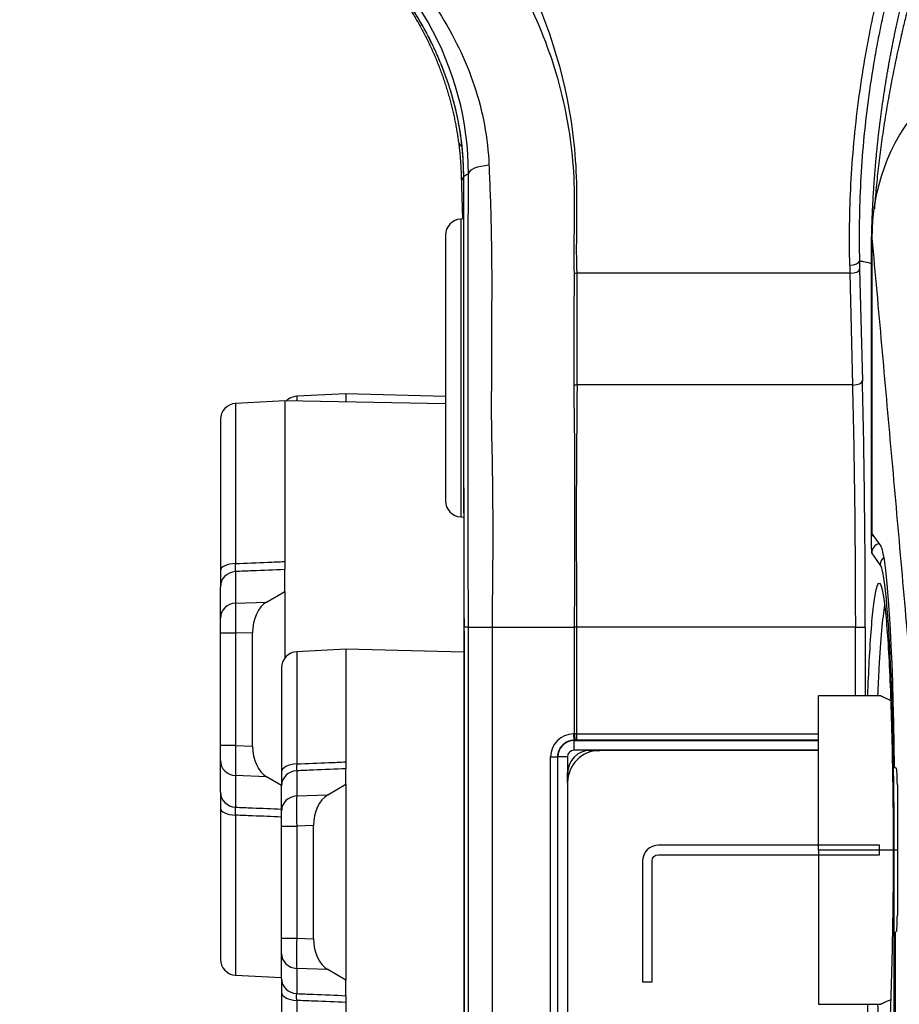
# Model space of a CAD drawing. Units: millimetres. Extents: x 0 to 298, y 0 to 210.
# Drawn here: x 18 to 25, y 88 to 95 of the extents above; entities that cross this region are included whole.
import ezdxf

# ---------------------------------------------------------------- set-up
doc = ezdxf.new("R2010")
doc.units = ezdxf.units.MM
doc.layers.get('0').update_dxf_attribs({"linetype": 'CONTINUOUS'})
doc.layers.get('Defpoints').update_dxf_attribs({"linetype": 'CONTINUOUS'})
doc.layers.add('1', color=7, linetype='CONTINUOUS')
doc.layers.add('2', color=7, linetype='CONTINUOUS')
doc.styles.add('IDEAS_KANJI', font='simplex.shx', dxfattribs={"bigfont": 'bigfont'})
doc.dimstyles.get("Standard").update_dxf_attribs({"dimtxt": 0.18, "dimasz": 0.18, "dimexe": 0.18, "dimexo": 0.0625, "dimgap": 0.09, "dimtad": 0, "dimdec": 0, "dimzin": 0, "dimdsep": 46, "dimtxsty": 'STANDARD', "dimcen": 0.09, "dimadec": 0, "dimazin": 0, "dimtfac": 1, "dimtdec": 0, "dimtofl": 0, "dimtmove": 0, "dimatfit": 3, "dimfxl": 1, "dimtolj": 1, "dimtzin": 0, "dimarcsym": 0})

# ---------------------------------------------------------------- blocks, each defined once
blk = doc.blocks.new('_OPEN')
at = {"color": 0, "linetype": 'ByBlock'}
for p, q in [((-1, 0.166667), (0, 0)), ((-1, -0.166667), (0, 0)), ((0, 0), (-1, 0))]:
    blk.add_line(p, q, dxfattribs=at)
blk = doc.blocks.new('*D45')
at = {"layer": '1', "color": 1, "linetype": 'Continuous', "lineweight": -2}
blk.add_line((6.4049, 121.4512), (4.652, 122.2686), dxfattribs=at)
blk.add_arc((25.0298, 112.7663), 22.1344, 156.81205, 243.18795, dxfattribs=at)
at = {"layer": 'Defpoints', "color": 0, "linetype": 'Continuous'}
for p in [(6.5635, 121.3773), (25.0906, 112.8966), (25.0254, 112.7683), (2.9796, 110.8371), (15.4152, 92.1478)]:
    blk.add_point(p, dxfattribs=at)
at = {"layer": '1', "color": 1, "linetype": 'Continuous', "lineweight": -2, "xscale": 0.7, "yscale": 0.7, "zscale": 0.7}
for p, rotation in [((4.9692, 122.1207), 65.90602107159424), ((15.6754, 92.7056), 334.0939750064241)]:
    blk.add_blockref('_OPEN', p, dxfattribs=dict(at, rotation=rotation))
at = {"layer": '1', "color": 1, "linetype": 'Continuous', "insert": (5.2169, 105.555), "char_height": 1.05, "attachment_point": 5, "rotation": 290, "style": 'IDEAS_KANJI'}
blk.add_mtext('\\A1;90°', dxfattribs=at)

msp = doc.modelspace()

# ---------------------------------------------------------------- linework, layer by layer
at = {"layer": '1', "color": 80, "linetype": 'Continuous'}
for p, q in [((21.927, 94.1707), (21.9376, 93.8253)), ((21.9446, 93.8257), (21.9233, 93.8246)), ((21.8048, 93.6998), (21.8048, 92.6663)), ((25.1231, 91.374), (25.1231, 93.6777)), ((25.1166, 91.3557), (25.1166, 93.4791)), ((21.8048, 92.6663), (21.8048, 91.6328)), ((21.0298, 92.4663), (20.6483, 92.4463)), ((21.0298, 92.4663), (21.0298, 92.4017)), ((21.8048, 92.446), (21.0298, 92.4663)), ((20.5548, 92.41), (20.1733, 92.39)), ((20.5548, 92.41), (20.5548, 91.1606)), ((21.8048, 92.3882), (20.5548, 92.41)), ((20.0548, 92.2652), (20.0548, 91.09)), ((21.9233, 91.5079), (21.9465, 91.5067)), ((25.1231, 91.374), (25.1897, 91.2793)), ((20.5548, 90.9277), (20.5548, 91.0986)), ((20.0548, 90.7197), (20.0548, 90.9652)), ((20.4145, 90.8459), (20.5548, 90.9277)), ((20.5548, 90.9277), (20.5548, 90.4089)), ((20.0548, 90.6024), (20.0548, 90.7197)), ((21.9492, 90.6501), (21.9489, 90.65)), ((21.9489, 90.6221), (21.9489, 75.4871)), ((21.9829, 90.6501), (21.9492, 90.6501)), ((20.0548, 89.7301), (20.0548, 90.6024)), ((20.3051, 89.7252), (20.3051, 90.6073)), ((21.0298, 90.4788), (20.6483, 90.4588)), ((21.0298, 90.4788), (21.0298, 89.602)), ((21.9489, 90.4547), (21.0298, 90.4788)), ((20.5298, 90.3339), (20.5298, 89.522)), ((24.7048, 88.9163), (24.7048, 90.1163)), ((25.1898, 90.1163), (24.7048, 90.1163)), ((20.0548, 89.6128), (20.0548, 89.7301)), ((24.6798, 89.6913), (23.0048, 89.6913)), ((20.0548, 89.3673), (20.0548, 89.6128)), ((21.0298, 89.4277), (21.0298, 89.5491)), ((25.3122, 89.5475), (25.2975, 89.5621)), ((20.5298, 89.4194), (20.4145, 89.4866)), ((20.5298, 89.2197), (20.5298, 89.4155)), ((20.8895, 89.3459), (21.0298, 89.4277)), ((21.0298, 89.4277), (21.0298, 87.9048)), ((22.7548, 89.4413), (22.7548, 75.7663)), ((25.3184, 89.4226), (25.3184, 88.4099)), ((20.0548, 89.2425), (20.0548, 88.0673)), ((20.5298, 89.1024), (20.5298, 89.2197)), ((20.5298, 88.2301), (20.5298, 89.1024)), ((20.7801, 88.2252), (20.7801, 89.1073)), ((24.7048, 88.9163), (24.7048, 87.7163)), ((25.3013, 88.2742), (25.3122, 88.285)), ((25.3013, 88.2742), (25.3013, 84.8083)), ((20.5298, 88.1128), (20.5298, 88.2301)), ((20.5298, 87.917), (20.5298, 88.1128)), ((20.1733, 87.9425), (20.5298, 87.9238)), ((21.0298, 87.9048), (20.8895, 87.9866)), ((21.0298, 87.7834), (21.0298, 87.9048)), ((20.5298, 87.8105), (20.5298, 86.9986)), ((21.0298, 87.7305), (21.0298, 86.8538)), ((24.7048, 87.7163), (25.1898, 87.7163))]:
    msp.add_line(p, q, dxfattribs=at)
at = {"layer": '1', "color": 51, "linetype": 'Continuous'}
for p, q in [((21.9233, 93.8246), (21.9233, 91.5079)), ((24.9504, 93.4032), (22.8253, 93.4032)), ((24.9719, 92.5342), (24.9504, 93.4032)), ((25.0253, 93.4351), (25.0468, 92.5661)), ((24.9719, 92.5342), (22.8276, 92.5342)), ((20.1733, 92.39), (20.1733, 91.1449)), ((20.6483, 92.4463), (20.6483, 92.4084)), ((25.1857, 91.1351), (25.1203, 91.2281)), ((20.1733, 91.0825), (20.1733, 90.837)), ((20.1733, 90.837), (20.4145, 90.8459)), ((21.9492, 90.6473), (21.9489, 90.6472)), ((21.9489, 90.6221), (21.9492, 90.6221)), ((21.9492, 90.6221), (21.9492, 75.4894)), ((21.9829, 90.6501), (22.1675, 90.6501)), ((21.9829, 74.7306), (21.9829, 90.6501)), ((22.1675, 90.6501), (22.1675, 74.7306)), ((22.1675, 90.6501), (22.8091, 90.6501)), ((22.8242, 90.6501), (22.8091, 90.6501)), ((22.8091, 89.8202), (22.8091, 90.6501)), ((24.9943, 90.6501), (22.8242, 90.6501)), ((22.8242, 90.6501), (22.8242, 89.8203)), ((24.9943, 90.6501), (25.0692, 90.6501)), ((24.9943, 90.1162), (24.9943, 90.6501)), ((25.0692, 90.6501), (25.0692, 90.1162)), ((20.1733, 90.6024), (20.0548, 90.6024)), ((20.3051, 90.6073), (20.1733, 90.6024)), ((20.1733, 90.6024), (20.1733, 89.7301)), ((20.6483, 90.4588), (20.6483, 89.586)), ((22.801, 89.8202), (22.8091, 89.8202)), ((22.8242, 89.8203), (22.8242, 89.7703)), ((22.8242, 89.8203), (24.7048, 89.8203)), ((20.1733, 89.7301), (20.0548, 89.7301)), ((20.1733, 89.7301), (20.3051, 89.7252)), ((22.8048, 89.7703), (22.8048, 89.7674)), ((22.8129, 89.7703), (22.8048, 89.7703)), ((22.8048, 89.6925), (22.8048, 89.7674)), ((22.8048, 89.7674), (24.7048, 89.7674)), ((24.7048, 89.7703), (22.8242, 89.7703)), ((22.6228, 89.6413), (22.6765, 89.6413)), ((22.6228, 75.6413), (22.6228, 89.6413)), ((22.6787, 89.6413), (22.6765, 89.6413)), ((22.6765, 89.6413), (22.6765, 75.6413)), ((22.7536, 89.6413), (22.6787, 89.6413)), ((22.6787, 75.6413), (22.6787, 89.6413)), ((22.7536, 89.6413), (22.7536, 75.6413)), ((24.7048, 89.6925), (22.8048, 89.6925)), ((22.9298, 89.6797), (22.9298, 89.6913)), ((22.9298, 89.6913), (23.0048, 89.6913)), ((20.1733, 89.4955), (20.1733, 89.25)), ((20.4145, 89.4866), (20.1733, 89.4955)), ((20.6483, 89.5328), (20.6483, 89.337)), ((22.7548, 89.5163), (22.7663, 89.5163)), ((22.7548, 89.4411), (22.7548, 89.5163)), ((20.6483, 89.337), (20.8895, 89.3459)), ((20.1733, 89.1876), (20.1733, 87.9425)), ((20.5298, 89.1024), (20.6483, 89.1024)), ((20.7801, 89.1073), (20.6483, 89.1024)), ((20.6483, 89.1024), (20.6483, 88.2301)), ((25.2858, 88.9163), (24.7048, 88.9163)), ((25.3184, 88.9163), (25.2937, 88.9163)), ((25.2937, 79.4163), (25.2937, 88.9163)), ((20.5298, 88.2301), (20.6483, 88.2301)), ((20.6483, 88.2301), (20.7801, 88.2252)), ((20.6483, 87.9955), (20.6483, 87.7997)), ((20.8895, 87.9866), (20.6483, 87.9955)), ((20.6483, 87.7465), (20.6483, 86.8738))]:
    msp.add_line(p, q, dxfattribs=at)
at = {"layer": '1', "color": 80, "linetype": 'Continuous'}
for centre, radius, start, end in [((21.9298, 93.6998), 0.125, 93, 180), ((20.1798, 92.2652), 0.125, 93, 180), ((20.6548, 92.3214), 0.125, 93, 135.01144), ((21.9298, 91.6328), 0.125, 180, 267), ((20.6548, 90.3339), 0.125, 93, 180), ((23.0048, 89.4413), 0.25, 90, 180), ((24.6798, 89.4413), 0.25, 84.25971, 90), ((20.1798, 88.0673), 0.125, 180, 267)]:
    msp.add_arc(centre, radius, start, end, dxfattribs=at)
at = {"layer": '1', "color": 51, "linetype": 'Continuous'}
for centre, radius in [((22.8048, 89.6413), 0.1261), ((22.8048, 89.6413), 0.0512), ((22.9298, 89.5163), 0.175)]:
    msp.add_arc(centre, radius, 90, 180, dxfattribs=at)
for centre, major_axis, ratio, start_param, end_param in [((22.152, 94.4706), (0.2476, 0.0345), 0.503402, 3.141463, 3.540466), ((22.1832, 94.1725), (-0.2, 0.0007), 0.361074, 4.914908, 6.22961), ((22.1768, 94.1784), (0.2499, 0.0077), 0.506841, 3.141694, 3.496616), ((22.1943, 94.1474), (-0.25, -0.0002), 0.425797, 6.227967, 6.283188), ((24.9489, 93.4985), (0.075, 0.0018), 0.415442, 4.702443, 6.225617), ((25.2431, 96.063), (-0.0001, 6.2481), 0.05177, 1.999231, 2.01054), ((25.318, 96.0631), (-0.0001, 6.1731), 0.052399, 1.999231, 2.010539), ((22.8253, 93.318), (0.1999, 0.007), 0.425582, 1.555851, 1.647138), ((24.9504, 93.4351), (0.075, 0.0018), 0.425691, 4.701891, 6.225315), ((22.8276, 92.449), (0.1999, 0.0055), 0.425665, 1.559059, 1.664716), ((24.9719, 92.5661), (0.075, 0.0018), 0.425691, 4.701891, 6.225315), ((24.7585, 90.6501), (0, 4.425), 0.053296, 4.712389, 5.152232), ((24.8334, 90.6501), (0, 4.5), 0.052408, 4.712389, 5.152232), ((22.1959, 92.1656), (-0.25, -0.0002), 0.425797, 6.227967, 6.283771), ((25.1956, 91.2275), (-0.0867, 0.1232), 0.995877, 6.115775, 6.222299), ((25.1956, 91.2275), (-0.0437, 0.0621), 0.987749, 5.943442, 7.239007), ((25.2606, 91.1351), (0.0613, 0.0432), 0.995877, 1.623074, 2.526618), ((20.1798, 91.09), (-0.125, 0), 0.440091, 4.764749, 6.283185), ((20.1798, 90.9652), (-0.125, 0), 0.939693, 4.764749, 6.283185), ((25.1771, 88.9163), (0, 2.225), 0.052408, 4.712389, 6.20882), ((20.1798, 90.7197), (0.125, 0), 0.939693, 1.623156, 3.141593), ((20.1798, 90.6022), (-0.0046, 0.25), 0.026142, 0.349545, 1.569357), ((21.7707, 90.6223), (0, 3.5971), 0.049614, 4.712334, 4.719325), ((22.8017, 89.6413), (-0.1789, 0), 0.999992, 4.716359, 6.283185), ((22.8048, 89.8202), (-0.0002, 0.05), 0.075541, 1.570496, 3.089083), ((22.8242, 89.8124), (0.2, 0), 0.039306, 1.570796, 1.646409), ((22.8129, 89.8202), (-0.0002, 0.05), 0.075541, 1.570496, 3.089083), ((20.1798, 89.7303), (0.0046, 0.25), 0.026142, 1.572236, 2.792047), ((22.8242, 89.7625), (-0.15, 0), 0.052408, 4.712389, 4.788002), ((20.1798, 89.6128), (0.125, 0), 0.939693, 3.141593, 4.660029), ((20.6548, 89.522), (0.125, 0), 0.513114, 1.623156, 3.141593), ((20.6548, 89.4155), (-0.125, 0), 0.939693, 4.764749, 6.283185), ((20.1798, 89.3673), (-0.125, 0), 0.939693, 0, 1.518436), ((20.6548, 89.2197), (-0.125, 0), 0.939693, 4.764749, 6.283185), ((20.6548, 89.1022), (-0.0046, 0.25), 0.026142, 0.349545, 1.569357), ((20.1798, 89.2425), (-0.125, 0), 0.440091, 0, 1.518436), ((20.6548, 88.2303), (0.0046, 0.25), 0.026142, 1.572236, 2.792047), ((20.6548, 88.1128), (0.125, 0), 0.939693, 3.141593, 4.660029), ((20.6548, 87.917), (0.125, 0), 0.939693, 3.141593, 4.660029), ((20.6548, 87.8105), (0.125, 0), 0.513114, 3.141593, 4.660029)]:
    msp.add_ellipse(centre, major_axis=major_axis, ratio=ratio, start_param=start_param, end_param=end_param, dxfattribs=at)
at = {"layer": '1', "color": 80, "linetype": 'Continuous'}
for centre, major_axis, ratio, start_param, end_param in [((25.1808, 88.9857), (0, 2.3), 0.052408, 4.965728, 6.20882), ((20.4718, 90.6129), (0.0067, 0.2502), 0.665612, 0.391441, 1.611253), ((20.4718, 89.7196), (-0.0067, 0.2502), 0.665612, 1.53034, 2.750152), ((25.3118, 89.4226), (0, 0.125), 0.052408, 4.712389, 6.230825), ((20.9468, 89.1129), (0.0067, 0.2502), 0.665612, 0.391441, 1.611253), ((25.3118, 88.4099), (0, 0.125), 0.052408, 3.193953, 4.712389), ((20.9468, 88.2196), (-0.0067, 0.2502), 0.665612, 1.53034, 2.750152)]:
    msp.add_ellipse(centre, major_axis=major_axis, ratio=ratio, start_param=start_param, end_param=end_param, dxfattribs=at)
at = {"layer": '1', "color": 51, "linetype": 'Continuous'}
for points, degree, knots in [([(20.807, 96.353), (21.1994, 96.1295), (21.5237, 95.8037), (21.8685, 95.2541), (21.9622, 95.0626), (22.0953, 94.6638), (22.1347, 94.4538), (22.1432, 94.2433)], 3, [0, 0, 0, 0, 0.5, 0.5, 0.75, 0.75, 1, 1, 1, 1]), ([(20.723, 96.2386), (20.7375, 96.2302), (20.752, 96.2217), (20.7806, 96.2044), (20.7949, 96.1956), (20.8372, 96.1688), (20.8649, 96.1505), (20.9469, 96.0938), (20.9997, 96.0538), (21.1019, 95.9699), (21.1512, 95.9259), (21.2225, 95.8568), (21.2459, 95.8333), (21.2802, 95.7972), (21.2915, 95.7851), (21.314, 95.7605), (21.3251, 95.7481), (21.38, 95.6855), (21.4215, 95.634), (21.4999, 95.5284), (21.5368, 95.4743), (21.5801, 95.4051), (21.5887, 95.3912), (21.6054, 95.3632), (21.6137, 95.3491), (21.6379, 95.3066), (21.669, 95.2497), (21.6975, 95.192), (21.7249, 95.1339), (21.738, 95.1047), (21.7504, 95.0754)], 3, [0, 0, 0, 0, 0.03125, 0.03125, 0.0625, 0.0625, 0.125, 0.125, 0.25, 0.25, 0.375, 0.375, 0.4375, 0.4375, 0.46875, 0.46875, 0.5, 0.5, 0.625, 0.625, 0.75, 0.75, 0.78125, 0.78125, 0.8125, 0.8125, 0.875, 0.9375, 0.9375, 1, 1, 1, 1]), ([(21.9835, 94.177), (21.9843, 94.584), (21.8776, 94.9905), (21.4609, 95.7234), (21.1481, 96.0463), (20.7663, 96.2652)], 3, [0, 0, 0, 0, 0.5, 0.5, 1, 1, 1, 1]), ([(25.1166, 93.4791), (25.1166, 93.4872), (25.1166, 93.5033), (25.1166, 93.5275), (25.1168, 93.5516), (25.117, 93.5756), (25.1172, 93.5995), (25.1175, 93.6233), (25.1179, 93.6471), (25.1184, 93.6708), (25.1189, 93.6944), (25.1195, 93.7179), (25.1201, 93.7414), (25.1208, 93.7648), (25.1216, 93.7881), (25.1224, 93.8113), (25.1233, 93.8345), (25.1242, 93.8576), (25.1252, 93.8806), (25.1262, 93.9035), (25.1273, 93.9263), (25.1285, 93.9491), (25.1297, 93.9718), (25.131, 93.9944), (25.1323, 94.0169), (25.1337, 94.0394), (25.1351, 94.0618), (25.1366, 94.0841), (25.1381, 94.1063), (25.1397, 94.1284), (25.1414, 94.1505), (25.1431, 94.1725), (25.1448, 94.1944), (25.1466, 94.2162), (25.1484, 94.2379), (25.1503, 94.2596), (25.1522, 94.2812), (25.1542, 94.3027), (25.1562, 94.3241), (25.1583, 94.3455), (25.1604, 94.3667), (25.1626, 94.3879), (25.1648, 94.409), (25.167, 94.4301), (25.1693, 94.451), (25.1716, 94.4719), (25.174, 94.4927), (25.1764, 94.5134), (25.1789, 94.534), (25.1814, 94.5546), (25.1839, 94.575), (25.1865, 94.5954), (25.1891, 94.6157), (25.1917, 94.636), (25.1944, 94.6561), (25.1971, 94.6762), (25.1999, 94.6962), (25.2027, 94.7161), (25.2055, 94.7359), (25.2084, 94.7557), (25.2113, 94.7753), (25.2142, 94.7949), (25.2172, 94.8144), (25.2202, 94.8338), (25.2232, 94.8532), (25.2262, 94.8724), (25.2293, 94.8916), (25.2325, 94.9107), (25.2356, 94.9297), (25.2388, 94.9487), (25.242, 94.9675), (25.2452, 94.9863), (25.2485, 95.005), (25.2518, 95.0236), (25.2551, 95.0421), (25.2585, 95.0606), (25.2619, 95.079), (25.2653, 95.0973), (25.2687, 95.1155), (25.2721, 95.1336), (25.2756, 95.1517), (25.2791, 95.1696), (25.2826, 95.1875), (25.2862, 95.2053), (25.2897, 95.223), (25.2933, 95.2407), (25.299, 95.2681), (25.3067, 95.3052), (25.3168, 95.3519), (25.3271, 95.3984), (25.3376, 95.4447), (25.3483, 95.4908), (25.3592, 95.5367), (25.3704, 95.5824), (25.3817, 95.6279), (25.3933, 95.6731), (25.405, 95.7182), (25.417, 95.763), (25.4292, 95.8076), (25.4415, 95.852), (25.4541, 95.8962), (25.4668, 95.9402), (25.4797, 95.9839), (25.4929, 96.0275), (25.5062, 96.0708), (25.5185, 96.1104), (25.5265, 96.1356), (25.53, 96.1465)], 3, [0, 0, 0, 0, 0.008938, 0.017849, 0.026732, 0.035588, 0.044416, 0.053216, 0.061988, 0.070733, 0.07945, 0.08814, 0.096802, 0.105436, 0.114042, 0.122621, 0.131173, 0.139696, 0.148192, 0.15666, 0.165101, 0.173514, 0.181899, 0.190257, 0.198587, 0.20689, 0.215164, 0.223411, 0.231631, 0.239823, 0.247987, 0.256123, 0.264232, 0.272313, 0.280367, 0.288393, 0.296391, 0.304362, 0.312304, 0.32022, 0.328107, 0.335967, 0.3438, 0.351604, 0.359382, 0.367131, 0.374853, 0.382547, 0.390213, 0.397852, 0.405463, 0.413047, 0.420603, 0.428131, 0.435632, 0.443105, 0.45055, 0.457968, 0.465358, 0.47272, 0.480055, 0.487362, 0.494642, 0.501894, 0.509118, 0.516314, 0.523483, 0.530625, 0.537738, 0.544824, 0.551883, 0.558913, 0.565917, 0.572892, 0.57984, 0.58676, 0.593653, 0.600518, 0.607355, 0.614165, 0.620947, 0.627701, 0.634428, 0.641127, 0.647799, 0.654443, 0.661059, 0.678751, 0.696386, 0.713963, 0.731483, 0.748946, 0.766352, 0.7837, 0.800991, 0.818225, 0.835402, 0.852521, 0.869584, 0.886589, 0.903536, 0.920427, 0.937261, 0.954037, 0.970756, 0.987418, 1, 1, 1, 1]), ([(22.2222, 96.0644), (22.4853, 95.6629), (22.6595, 95.2155), (22.7965, 94.5277), (22.8203, 94.296), (22.828, 93.8427), (22.8174, 93.62), (22.8253, 93.4032)], 3, [0, 0, 0, 0, 0.5, 0.5, 0.75, 0.75, 1, 1, 1, 1]), ([(24.9489, 93.4673), (24.9465, 93.5709), (24.9454, 93.7795), (24.9558, 94.0967), (24.9787, 94.4179), (25.0147, 94.7431), (25.0478, 94.9625), (25.0762, 95.128), (25.0862, 95.1833), (25.1076, 95.2943), (25.1188, 95.3497), (25.1542, 95.5157), (25.206, 95.7362), (25.2669, 95.9553), (25.2996, 96.0644)], 3, [0, 0, 0, 0, 0.125, 0.25, 0.375, 0.5, 0.625, 0.625, 0.6875, 0.6875, 0.75, 0.75, 0.875, 1, 1, 1, 1]), ([(25.597, 96.1302), (25.4504, 95.693), (25.3474, 95.2478), (25.192, 94.5767), (25.1395, 93.9051)], 2, [0, 0, 0, 0.405297, 0.405297, 1, 1, 1]), ([(22.8071, 93.4023), (22.801, 93.6175), (22.8129, 93.8385), (22.8025, 94.2878), (22.7747, 94.5173), (22.6198, 95.1947), (22.423, 95.6287), (22.1526, 96.0203)], 3, [0, 0, 0, 0, 0.25, 0.25, 0.5, 0.5, 1, 1, 1, 1]), ([(25.3713, 96.0427), (25.3388, 95.9357), (25.2785, 95.7211), (25.2271, 95.505), (25.192, 95.3424), (25.1809, 95.2881), (25.1597, 95.1794), (25.1497, 95.1251), (25.1216, 94.963), (25.0888, 94.748), (25.0532, 94.4294), (25.0305, 94.1148), (25.0203, 93.8042), (25.0214, 93.5999), (25.0238, 93.4985)], 3, [0, 0, 0, 0, 0.125, 0.25, 0.25, 0.3125, 0.3125, 0.375, 0.375, 0.5, 0.625, 0.75, 0.875, 1, 1, 1, 1]), ([(21.7504, 95.0754), (21.7584, 95.0569), (21.7662, 95.0384), (21.7813, 95.0011), (21.7886, 94.9823), (21.8097, 94.926), (21.8228, 94.8883), (21.8589, 94.7748), (21.8789, 94.6985), (21.9112, 94.5447), (21.9235, 94.4673), (21.9401, 94.3111), (21.9444, 94.2324), (21.9447, 94.1531)], 3, [0, 0, 0, 0, 0.0625, 0.0625, 0.125, 0.125, 0.25, 0.25, 0.5, 0.5, 0.75, 0.75, 1, 1, 1, 1]), ([(22.1432, 94.2433), (22.144, 94.2249), (22.1447, 94.2064), (22.1462, 94.1695), (22.1469, 94.1511), (22.149, 94.096), (22.1505, 94.0593), (22.1546, 93.9494), (22.1569, 93.8762), (22.1595, 93.7666), (22.1603, 93.7301), (22.1617, 93.6572), (22.1623, 93.6207), (22.1637, 93.5115), (22.1643, 93.4389), (22.1646, 93.33), (22.1646, 93.2938), (22.1643, 93.2214), (22.1642, 93.1852), (22.1637, 93.0767), (22.1635, 93.0044), (22.1627, 92.7875), (22.1622, 92.6428), (22.1615, 92.462), (22.1614, 92.4259), (22.1612, 92.3716), (22.1612, 92.3535), (22.1613, 92.3173), (22.1613, 92.2992), (22.1615, 92.263), (22.1617, 92.2449), (22.162, 92.2086), (22.1622, 92.1905), (22.1628, 92.1542), (22.1632, 92.136), (22.1641, 92.0996), (22.1646, 92.0813), (22.1667, 91.9895), (22.1681, 91.915), (22.1703, 91.764), (22.1711, 91.6876), (22.1723, 91.5325), (22.1726, 91.454), (22.1726, 91.3545), (22.1726, 91.3345), (22.1725, 91.2945), (22.1724, 91.2744), (22.1722, 91.2142), (22.172, 91.1741), (22.1715, 91.0937), (22.1711, 91.0534), (22.1705, 90.993), (22.1703, 90.9729), (22.1698, 90.9325), (22.1695, 90.9124), (22.1689, 90.872), (22.1687, 90.8519), (22.1682, 90.8115), (22.1677, 90.751), (22.1675, 90.6904), (22.1675, 90.6501)], 3, [0, 0, 0, 0, 0.015625, 0.015625, 0.03125, 0.03125, 0.0625, 0.0625, 0.125, 0.125, 0.15625, 0.15625, 0.1875, 0.1875, 0.25, 0.25, 0.28125, 0.28125, 0.3125, 0.3125, 0.375, 0.375, 0.5, 0.5, 0.53125, 0.53125, 0.546875, 0.546875, 0.5625, 0.5625, 0.578125, 0.578125, 0.59375, 0.59375, 0.609375, 0.609375, 0.625, 0.625, 0.6875, 0.6875, 0.75, 0.75, 0.8125, 0.8125, 0.828125, 0.828125, 0.84375, 0.84375, 0.875, 0.875, 0.90625, 0.90625, 0.921875, 0.921875, 0.9375, 0.9375, 0.953125, 0.953125, 0.96875, 1, 1, 1, 1]), ([(21.9835, 94.177), (21.9817, 94.1759), (21.9799, 94.1747), (21.9669, 94.1668), (21.9558, 94.1599), (21.9447, 94.1531)], 3, [0, 0, 0, 0, 0.140643, 0.140643, 1, 1, 1, 1]), ([(21.9447, 94.1531), (21.945, 93.8228), (21.9452, 93.4925), (21.9456, 92.997), (21.9458, 92.7493), (21.946, 92.5016), (21.9461, 92.3984), (21.9461, 92.3777), (21.9462, 92.3364), (21.9462, 92.2745), (21.9462, 92.2126), (21.9463, 92.1713)], 3, [0, 0, 0, 0, 0.5, 0.5, 0.75, 0.875, 0.875, 0.90625, 0.90625, 0.9375, 1, 1, 1, 1]), ([(21.9829, 90.6501), (21.9829, 90.6897), (21.9828, 90.7492), (21.9828, 90.8086), (21.9828, 90.8482), (21.9828, 90.8681), (21.9828, 90.9077), (21.9828, 90.9275), (21.9827, 90.9671), (21.9827, 90.9869), (21.9827, 91.0462), (21.9827, 91.0857), (21.9826, 91.1647), (21.9826, 91.2041), (21.9826, 91.2632), (21.9825, 91.2829), (21.9825, 91.3222), (21.9825, 91.3418), (21.9825, 91.4393), (21.9824, 91.5162), (21.9824, 91.668), (21.9824, 91.7429), (21.9823, 91.8537), (21.9823, 91.8903), (21.9823, 91.9631), (21.9823, 91.9993), (21.9823, 92.0531), (21.9823, 92.071), (21.9823, 92.1067), (21.9823, 92.1245), (21.9823, 92.1779), (21.9823, 92.2135), (21.9823, 92.2846), (21.9823, 92.3201), (21.9823, 92.3911), (21.9823, 92.4265), (21.9823, 92.604), (21.9822, 92.746), (21.9822, 92.9234), (21.9822, 92.9589), (21.9822, 93.0299), (21.9822, 93.0654), (21.9822, 93.1364), (21.9822, 93.1719), (21.9822, 93.243), (21.9822, 93.2786), (21.9822, 93.3855), (21.9823, 93.4569), (21.9824, 93.6), (21.9825, 93.6717), (21.9827, 93.8154), (21.9828, 93.8874), (21.983, 93.9957), (21.9831, 94.0318), (21.9833, 94.1042), (21.9834, 94.1406), (21.9835, 94.177)], 3, [0, 0, 0, 0, 0.03125, 0.046875, 0.046875, 0.0625, 0.0625, 0.078125, 0.078125, 0.09375, 0.09375, 0.125, 0.125, 0.15625, 0.15625, 0.171875, 0.171875, 0.1875, 0.1875, 0.25, 0.25, 0.3125, 0.3125, 0.34375, 0.34375, 0.375, 0.375, 0.390625, 0.390625, 0.40625, 0.40625, 0.4375, 0.4375, 0.46875, 0.46875, 0.5, 0.5, 0.625, 0.625, 0.65625, 0.65625, 0.6875, 0.6875, 0.71875, 0.71875, 0.75, 0.75, 0.8125, 0.8125, 0.875, 0.875, 0.9375, 0.9375, 0.96875, 0.96875, 1, 1, 1, 1]), ([(25.4227, 90.3131), (25.3978, 90.5969), (25.3729, 90.8795), (25.3231, 91.443), (25.2982, 91.7239), (25.2482, 92.2843), (25.2232, 92.5638), (25.1732, 93.1216), (25.1482, 93.3999), (25.1231, 93.6777)], 3, [0, 0, 0, 0, 0.25, 0.25, 0.5, 0.5, 0.75, 0.75, 1, 1, 1, 1]), ([(25.1166, 93.4791), (25.1143, 93.4796), (25.1121, 93.4801), (25.0913, 93.4844), (25.0728, 93.4883), (25.0441, 93.4942), (25.034, 93.4964), (25.0238, 93.4985)], 3, [0, 0, 0, 0, 0.0728, 0.0728, 0.671438, 0.671438, 1, 1, 1, 1]), ([(22.8065, 92.5333), (22.8062, 92.5423), (22.8061, 92.5514), (22.8059, 92.5695), (22.8058, 92.5966), (22.806, 92.6238), (22.8063, 92.66), (22.8064, 92.6781), (22.8066, 92.7143), (22.8067, 92.7686), (22.8066, 92.8229), (22.8065, 92.8954), (22.8065, 92.9316), (22.8064, 93.0402), (22.8065, 93.1126), (22.8069, 93.2213), (22.8071, 93.2575), (22.8076, 93.3118), (22.8078, 93.3299), (22.8077, 93.3661), (22.8076, 93.3842), (22.8071, 93.4023)], 3, [0, 0, 0, 0, 0.03125, 0.03125, 0.0625, 0.125, 0.125, 0.1875, 0.1875, 0.25, 0.375, 0.375, 0.5, 0.5, 0.75, 0.75, 0.875, 0.875, 0.9375, 0.9375, 1, 1, 1, 1]), ([(22.8253, 93.4032), (22.8259, 93.3851), (22.8262, 93.367), (22.8264, 93.3308), (22.8263, 93.3127), (22.826, 93.2584), (22.8259, 93.2222), (22.8258, 93.1135), (22.826, 93.0411), (22.8264, 92.9325), (22.8266, 92.8963), (22.8269, 92.8239), (22.827, 92.7877), (22.8272, 92.7152), (22.8272, 92.679), (22.827, 92.6247), (22.8268, 92.5976), (22.827, 92.5704), (22.8272, 92.5523), (22.8273, 92.5433), (22.8276, 92.5342)], 3, [0, 0, 0, 0, 0.0625, 0.0625, 0.125, 0.125, 0.25, 0.25, 0.5, 0.5, 0.625, 0.625, 0.75, 0.75, 0.875, 0.875, 0.9375, 0.96875, 0.96875, 1, 1, 1, 1]), ([(22.8091, 90.6501), (22.8091, 90.6907), (22.8092, 90.7313), (22.8095, 90.8125), (22.8097, 90.8531), (22.8102, 90.9341), (22.8105, 90.9746), (22.811, 91.0555), (22.8112, 91.0959), (22.8114, 91.1766), (22.8115, 91.2169), (22.8117, 91.2972), (22.8117, 91.3372), (22.8117, 91.417), (22.8117, 91.4568), (22.8116, 91.5362), (22.8117, 91.5757), (22.8117, 91.694), (22.8118, 91.7724), (22.8115, 91.8892), (22.8114, 91.928), (22.8111, 91.9861), (22.8109, 92.0054), (22.8107, 92.044), (22.8105, 92.0632), (22.81, 92.1209), (22.8096, 92.159), (22.8088, 92.216), (22.8085, 92.2349), (22.8079, 92.2727), (22.8076, 92.2915), (22.8068, 92.3479), (22.8065, 92.3852), (22.8065, 92.4317), (22.8065, 92.441), (22.8066, 92.4595), (22.8067, 92.4687), (22.8068, 92.4872), (22.8068, 92.4964), (22.8068, 92.5149), (22.8068, 92.5241), (22.8065, 92.5333)], 3, [0, 0, 0, 0, 0.0625, 0.0625, 0.125, 0.125, 0.1875, 0.1875, 0.25, 0.25, 0.3125, 0.3125, 0.375, 0.375, 0.4375, 0.4375, 0.5, 0.5, 0.625, 0.625, 0.6875, 0.6875, 0.71875, 0.71875, 0.75, 0.75, 0.8125, 0.8125, 0.84375, 0.84375, 0.875, 0.875, 0.9375, 0.9375, 0.953125, 0.953125, 0.96875, 0.96875, 0.984375, 0.984375, 1, 1, 1, 1]), ([(22.8276, 92.5342), (22.8278, 92.525), (22.8279, 92.5157), (22.8278, 92.4972), (22.8277, 92.4879), (22.8274, 92.4694), (22.8272, 92.4601), (22.8269, 92.4415), (22.8268, 92.4322), (22.8261, 92.3857), (22.8259, 92.3483), (22.8255, 92.2731), (22.8254, 92.2354), (22.8251, 92.1597), (22.8249, 92.1217), (22.8242, 92.0072), (22.8237, 91.9303), (22.8227, 91.7752), (22.8222, 91.6971), (22.8217, 91.579), (22.8216, 91.5395), (22.8216, 91.4602), (22.8217, 91.4204), (22.8218, 91.3404), (22.822, 91.3003), (22.8222, 91.2197), (22.8224, 91.1793), (22.8227, 91.0981), (22.8229, 91.0575), (22.8233, 90.9762), (22.8235, 90.9355), (22.8239, 90.8541), (22.824, 90.8133), (22.8242, 90.7317), (22.8242, 90.6909), (22.8242, 90.6501)], 3, [0, 0, 0, 0, 0.015625, 0.015625, 0.03125, 0.03125, 0.046875, 0.046875, 0.0625, 0.0625, 0.125, 0.125, 0.1875, 0.1875, 0.25, 0.25, 0.375, 0.375, 0.5, 0.5, 0.5625, 0.5625, 0.625, 0.625, 0.6875, 0.6875, 0.75, 0.75, 0.8125, 0.8125, 0.875, 0.875, 0.9375, 0.9375, 1, 1, 1, 1]), ([(21.9463, 92.1713), (21.9463, 92.1115), (21.9463, 92.0513), (21.9463, 91.9298), (21.9464, 91.8686), (21.9465, 91.6837), (21.9468, 91.5585), (21.9473, 91.3044), (21.9477, 91.1755), (21.9482, 91.012), (21.9484, 90.9792), (21.9486, 90.9135), (21.9488, 90.8478), (21.949, 90.7655), (21.9491, 90.7078), (21.9492, 90.6789), (21.9492, 90.6645), (21.9492, 90.6573), (21.9492, 90.6542), (21.9492, 90.6521), (21.9492, 90.6511), (21.9492, 90.6501)], 3, [0, 0, 0, 0, 0.125, 0.125, 0.25, 0.25, 0.5, 0.5, 0.75, 0.75, 0.8125, 0.8125, 0.875, 0.9375, 0.96875, 0.984375, 0.992188, 0.996094, 0.998047, 0.998047, 1, 1, 1, 1]), ([(20.1733, 91.1449), (20.2565, 91.1483), (20.3397, 91.1517), (20.4668, 91.157), (20.5108, 91.1588), (20.5548, 91.1606)], 3, [0, 0, 0, 0, 0.654208, 0.654208, 1, 1, 1, 1]), ([(20.1733, 91.0825), (20.1731, 91.0853), (20.173, 91.0887), (20.1728, 91.0948), (20.1728, 91.097), (20.1728, 91.1017), (20.1727, 91.1042), (20.1727, 91.1123), (20.1728, 91.1182), (20.1729, 91.1277), (20.173, 91.1309), (20.1731, 91.1378), (20.1732, 91.1413), (20.1733, 91.1449)], 3, [0, 0, 0, 0, 0.25, 0.25, 0.375, 0.375, 0.5, 0.5, 0.75, 0.75, 0.875, 0.875, 1, 1, 1, 1]), ([(20.5548, 91.0986), (20.4711, 91.0951), (20.3874, 91.0915), (20.2602, 91.0862), (20.2167, 91.0844), (20.1733, 91.0825)], 3, [0, 0, 0, 0, 0.658104, 0.658104, 1, 1, 1, 1]), ([(22.8048, 89.7703), (22.7963, 89.7702), (22.788, 89.7694), (22.7757, 89.7669), (22.7717, 89.7658), (22.7636, 89.7634), (22.7596, 89.7619), (22.748, 89.7571), (22.7406, 89.7531), (22.7302, 89.7461), (22.7268, 89.7436), (22.7203, 89.7382), (22.7172, 89.7354), (22.7083, 89.7265), (22.7029, 89.72), (22.6959, 89.7095), (22.6937, 89.7058), (22.6897, 89.6984), (22.6861, 89.6908), (22.6833, 89.6829), (22.6809, 89.6748), (22.6798, 89.6707), (22.6773, 89.6582), (22.6765, 89.6498), (22.6765, 89.6413)], 3, [0, 0, 0, 0, 0.125, 0.125, 0.1875, 0.1875, 0.25, 0.25, 0.375, 0.375, 0.4375, 0.4375, 0.5, 0.5, 0.625, 0.625, 0.6875, 0.6875, 0.75, 0.8125, 0.8125, 0.875, 0.875, 1, 1, 1, 1]), ([(20.6483, 89.586), (20.6481, 89.5799), (20.6479, 89.5684), (20.6479, 89.5584), (20.6479, 89.5516), (20.6479, 89.5494), (20.6479, 89.5454), (20.6479, 89.5435), (20.648, 89.5382), (20.6481, 89.5352), (20.6483, 89.5328)], 3, [0, 0, 0, 0, 0.25, 0.5, 0.5, 0.625, 0.625, 0.75, 0.75, 1, 1, 1, 1]), ([(20.6483, 89.586), (20.7315, 89.5895), (20.8147, 89.593), (20.9419, 89.5983), (20.9858, 89.6001), (21.0298, 89.602)], 3, [0, 0, 0, 0, 0.654239, 0.654239, 1, 1, 1, 1]), ([(21.0298, 89.5491), (20.9462, 89.5455), (20.8626, 89.542), (20.7354, 89.5365), (20.6918, 89.5346), (20.6483, 89.5328)], 3, [0, 0, 0, 0, 0.657477, 0.657477, 1, 1, 1, 1]), ([(20.1733, 89.1876), (20.1731, 89.1948), (20.173, 89.2016), (20.1728, 89.2111), (20.1728, 89.2141), (20.1728, 89.22), (20.1727, 89.2228), (20.1727, 89.2309), (20.1728, 89.2356), (20.1729, 89.2417), (20.173, 89.2436), (20.1731, 89.247), (20.1732, 89.2486), (20.1733, 89.25)], 3, [0, 0, 0, 0, 0.25, 0.25, 0.375, 0.375, 0.5, 0.5, 0.75, 0.75, 0.875, 0.875, 1, 1, 1, 1]), ([(20.1733, 89.25), (20.2167, 89.2481), (20.2602, 89.2463), (20.3791, 89.2413), (20.4544, 89.2381), (20.5298, 89.235)], 3, [0, 0, 0, 0, 0.365872, 0.365872, 1, 1, 1, 1]), ([(20.5298, 89.173), (20.4549, 89.176), (20.3801, 89.1791), (20.3047, 89.1822), (20.3042, 89.1822), (20.2602, 89.184), (20.2167, 89.1858), (20.1733, 89.1876)], 3, [0, 0, 0, 0, 0.629959, 0.629959, 0.634128, 0.634128, 1, 1, 1, 1]), ([(20.6483, 87.7465), (20.6481, 87.7527), (20.648, 87.7584), (20.6479, 87.7665), (20.6479, 87.7691), (20.6479, 87.774), (20.6479, 87.7764), (20.6479, 87.7833), (20.6479, 87.7913), (20.6481, 87.7973), (20.6483, 87.7997)], 3, [0, 0, 0, 0, 0.25, 0.25, 0.375, 0.375, 0.5, 0.5, 0.75, 1, 1, 1, 1]), ([(20.6483, 87.7997), (20.6918, 87.7979), (20.7354, 87.796), (20.8626, 87.7906), (20.9462, 87.787), (21.0298, 87.7834)], 3, [0, 0, 0, 0, 0.342523, 0.342523, 1, 1, 1, 1]), ([(21.0298, 87.7305), (20.9466, 87.734), (20.8634, 87.7375), (20.7798, 87.741), (20.7794, 87.741), (20.7354, 87.7429), (20.6918, 87.7447), (20.6483, 87.7465)], 3, [0, 0, 0, 0, 0.654239, 0.654239, 0.657477, 0.657477, 1, 1, 1, 1])]:
    msp.add_open_spline(points, degree=degree, knots=knots, dxfattribs=at)
at = {"layer": '1', "color": 80, "linetype": 'Continuous'}
for points, knots in [([(20.7106, 96.2452), (20.7198, 96.2399), (20.7427, 96.2269), (20.7788, 96.2052), (20.8187, 96.1803), (20.8581, 96.1545), (20.8969, 96.1281), (20.9351, 96.1009), (20.9726, 96.0732), (21.0094, 96.0448), (21.0455, 96.0159), (21.0811, 95.9862), (21.1161, 95.9559), (21.1505, 95.925), (21.1841, 95.8936), (21.2171, 95.8615), (21.2494, 95.8289), (21.2811, 95.7958), (21.312, 95.7622), (21.3422, 95.7281), (21.3716, 95.6936), (21.4003, 95.6587), (21.4283, 95.6234), (21.4556, 95.5876), (21.4821, 95.5515), (21.5078, 95.515), (21.5328, 95.4782), (21.5571, 95.4411), (21.5806, 95.4036), (21.6034, 95.3658), (21.6255, 95.3277), (21.6468, 95.2894), (21.6673, 95.2508), (21.6871, 95.2119), (21.7062, 95.1727), (21.7246, 95.1333), (21.7398, 95.0991), (21.7487, 95.0781), (21.752, 95.0703)], [0, 0, 0, 0, 0.019667, 0.048725, 0.077777, 0.106799, 0.135767, 0.164658, 0.19345, 0.222123, 0.250668, 0.279305, 0.307936, 0.336494, 0.364996, 0.39346, 0.421903, 0.450343, 0.478779, 0.507004, 0.535199, 0.563379, 0.591532, 0.61965, 0.64772, 0.675734, 0.70368, 0.731577, 0.759591, 0.787539, 0.81547, 0.843403, 0.871353, 0.899335, 0.927369, 0.955471, 0.983471, 1, 1, 1, 1]), ([(21.2321, 95.8372), (21.2414, 95.8273), (21.2611, 95.8063), (21.2906, 95.7737), (21.3205, 95.7394), (21.3497, 95.7046), (21.3782, 95.6694), (21.406, 95.6337), (21.4331, 95.5976), (21.4595, 95.5612), (21.4852, 95.5243), (21.5101, 95.4871), (21.5344, 95.4495), (21.5579, 95.4116), (21.5808, 95.3732), (21.6029, 95.3344), (21.6243, 95.2955), (21.6449, 95.2563), (21.6649, 95.2168), (21.6842, 95.1769), (21.7027, 95.1367), (21.7204, 95.0966), (21.7373, 95.0564), (21.7534, 95.016), (21.7689, 94.9753), (21.7837, 94.9343), (21.7978, 94.8932), (21.8111, 94.8518), (21.8238, 94.8102), (21.8357, 94.7685), (21.8469, 94.7267), (21.8574, 94.6847), (21.8672, 94.6425), (21.8763, 94.6002), (21.8846, 94.558), (21.8922, 94.5156), (21.8988, 94.475), (21.9027, 94.4484), (21.9044, 94.4361)], [0, 0, 0, 0, 0.024279, 0.051637, 0.078798, 0.105969, 0.133272, 0.160535, 0.187776, 0.215011, 0.242254, 0.269519, 0.29682, 0.324175, 0.351599, 0.379108, 0.406702, 0.433966, 0.461662, 0.489466, 0.517291, 0.545018, 0.572576, 0.600304, 0.628226, 0.656253, 0.684406, 0.712703, 0.74116, 0.769757, 0.798447, 0.827294, 0.856315, 0.885526, 0.91494, 0.944131, 0.974073, 1, 1, 1, 1]), ([(21.7504, 95.0754), (21.7505, 95.0749), (21.7507, 95.0744), (21.7512, 95.0726), (21.7516, 95.0713), (21.7521, 95.0701)], [0, 0, 0, 0, 0.294151, 0.294151, 1, 1, 1, 1]), ([(21.752, 95.0701), (21.7551, 95.063), (21.7644, 95.0416), (21.779, 95.0055), (21.7959, 94.9618), (21.8118, 94.918), (21.8268, 94.874), (21.841, 94.8296), (21.8542, 94.785), (21.8666, 94.7402), (21.8781, 94.695), (21.8887, 94.6497), (21.8984, 94.6041), (21.9072, 94.5583), (21.915, 94.5123), (21.922, 94.4662), (21.928, 94.4201), (21.9331, 94.3738), (21.9372, 94.3274), (21.9404, 94.281), (21.9427, 94.2345), (21.944, 94.1899), (21.9442, 94.1608), (21.9442, 94.1472)], [0, 0, 0, 0, 0.024039, 0.072963, 0.121893, 0.170704, 0.219343, 0.268103, 0.317037, 0.365989, 0.414979, 0.464034, 0.513177, 0.562428, 0.611737, 0.661001, 0.71025, 0.75951, 0.808797, 0.858136, 0.907499, 0.95662, 1, 1, 1, 1]), ([(25.1231, 93.6777), (25.1231, 94.0502), (25.249, 94.426), (25.5661, 94.7719), (25.6357, 94.833), (25.7883, 94.9383), (25.8727, 94.9829), (26.1346, 95.0812), (26.3257, 95.1014), (26.5129, 95.0717)], [0, 0, 0, 0, 0.5, 0.5, 0.625, 0.625, 0.75, 0.75, 1, 1, 1, 1]), ([(21.9044, 94.4361), (21.9055, 94.4282), (21.9088, 94.4043), (21.9135, 94.3645), (21.9183, 94.3166), (21.9222, 94.2687), (21.9251, 94.22), (21.9264, 94.1873), (21.927, 94.1707)], [0, 0, 0, 0, 0.090393, 0.270671, 0.451099, 0.631681, 0.812389, 1, 1, 1, 1]), ([(21.9443, 94.1472), (21.9444, 93.997), (21.9447, 93.6338), (21.9453, 93.1073), (21.9451, 92.6285), (21.9451, 92.331), (21.9455, 92.1969), (21.9457, 92.1653)], [0, 0, 0, 0, 0.227281, 0.549804, 0.79711, 0.952227, 1, 1, 1, 1]), ([(21.9459, 92.1653), (21.9459, 92.153), (21.9459, 92.1232), (21.9459, 92.0755), (21.946, 92.0225), (21.946, 91.9691), (21.946, 91.9155), (21.946, 91.8613), (21.9461, 91.8066), (21.9461, 91.7513), (21.9462, 91.6958), (21.9463, 91.64), (21.9464, 91.584), (21.9465, 91.5277), (21.9466, 91.4711), (21.9467, 91.4143), (21.9469, 91.3572), (21.947, 91.3), (21.9472, 91.2425), (21.9474, 91.1848), (21.9475, 91.127), (21.9477, 91.0691), (21.9479, 91.0111), (21.9481, 90.953), (21.9483, 90.8949), (21.9485, 90.8369), (21.9486, 90.7789), (21.9487, 90.7208), (21.9488, 90.6778), (21.9488, 90.6542), (21.9488, 90.65)], [0, 0, 0, 0, 0.026198, 0.063051, 0.09994, 0.136792, 0.173545, 0.210126, 0.247491, 0.284704, 0.321892, 0.35907, 0.396253, 0.43345, 0.470676, 0.507948, 0.545169, 0.582462, 0.619765, 0.657071, 0.694376, 0.731676, 0.768967, 0.806245, 0.843446, 0.880608, 0.917656, 0.954759, 0.991889, 1, 1, 1, 1]), ([(25.1203, 91.2281), (25.1202, 91.2303), (25.1201, 91.2325), (25.1199, 91.237), (25.1195, 91.2438), (25.119, 91.2552), (25.1185, 91.2649), (25.1181, 91.2749), (25.1179, 91.28), (25.1176, 91.2905), (25.1174, 91.2959), (25.1172, 91.3071), (25.117, 91.3129), (25.1168, 91.3248), (25.1167, 91.3309), (25.1166, 91.3432), (25.1166, 91.3494), (25.1166, 91.3557)], [0, 0, 0, 0, 0.0625, 0.0625, 0.125, 0.25, 0.375, 0.375, 0.5, 0.5, 0.625, 0.625, 0.75, 0.75, 0.875, 0.875, 1, 1, 1, 1]), ([(20.5548, 91.1606), (20.5548, 91.1464), (20.5548, 91.1334), (20.5548, 91.1136), (20.5548, 91.1059), (20.5548, 91.0999), (20.5548, 91.0992), (20.5548, 91.0986)], [0, 0, 0, 0, 0.500933, 0.500933, 0.942963, 0.942963, 1, 1, 1, 1]), ([(20.0548, 91.09), (20.0548, 91.0857), (20.0548, 91.0816), (20.0548, 91.0531), (20.0548, 91.0308), (20.0548, 90.992), (20.0548, 90.9758), (20.0548, 90.9652)], [0, 0, 0, 0, 0.07336, 0.07336, 0.513637, 0.513637, 1, 1, 1, 1]), ([(25.0885, 90.1177), (25.092, 90.2124), (25.105, 90.5109), (25.1345, 90.8799), (25.1771, 91.0469), (25.2197, 90.8801), (25.256, 90.423), (25.28, 89.7298), (25.2887, 88.9163), (25.28, 88.1027), (25.256, 87.4095), (25.2256, 87.0279), (25.1984, 86.8683), (25.1712, 86.8163), (25.1379, 86.9348), (25.1079, 87.2762), (25.0932, 87.5823), (25.0883, 87.7126)], [0, 0, 0, 0, 0.033144, 0.110926, 0.188736, 0.266547, 0.344329, 0.42207, 0.499782, 0.577494, 0.655235, 0.733017, 0.772323, 0.81121, 0.882588, 0.954237, 1, 1, 1, 1]), ([(25.2194, 90.8222), (25.2028, 90.7253), (25.1828, 90.5071), (25.1681, 90.1926), (25.1651, 90.1171)], [0, 0, 0, 0, 0.772913, 1, 1, 1, 1]), ([(25.1898, 90.1163), (25.1898, 90.1163), (25.1901, 90.1161), (25.1914, 90.1155), (25.1923, 90.1151), (25.1948, 90.1139), (25.1963, 90.1132), (25.2, 90.1114), (25.2021, 90.1104), (25.207, 90.1081), (25.2098, 90.1068), (25.2158, 90.104), (25.2192, 90.1025), (25.2264, 90.0992), (25.2303, 90.0974), (25.2386, 90.0936), (25.2431, 90.0917), (25.2525, 90.0875), (25.2574, 90.0854), (25.2639, 90.0826), (25.2652, 90.082), (25.2665, 90.0814)], [0, 0, 0, 0, 0.108029, 0.108029, 0.216084, 0.216084, 0.324117, 0.324117, 0.432227, 0.432227, 0.540285, 0.540285, 0.64847, 0.64847, 0.756817, 0.756817, 0.865142, 0.865142, 0.973257, 0.973257, 1, 1, 1, 1]), ([(21.0298, 89.602), (21.0298, 89.5899), (21.0298, 89.579), (21.0298, 89.5611), (21.0298, 89.5539), (21.0298, 89.5491)], [0, 0, 0, 0, 0.499997, 0.499997, 1, 1, 1, 1]), ([(20.5298, 89.522), (20.5298, 89.5209), (20.5298, 89.5199), (20.5298, 89.4951), (20.5298, 89.4735), (20.5298, 89.4387), (20.5298, 89.4248), (20.5298, 89.4155)], [0, 0, 0, 0, 0.0209, 0.0209, 0.515098, 0.515098, 1, 1, 1, 1]), ([(20.0548, 89.3673), (20.0548, 89.3656), (20.0548, 89.3639), (20.0548, 89.3509), (20.0548, 89.3353), (20.0548, 89.2956), (20.0548, 89.2701), (20.0548, 89.2425)], [0, 0, 0, 0, 0.074097, 0.074097, 0.514386, 0.514386, 1, 1, 1, 1]), ([(20.5298, 87.917), (20.5298, 87.9166), (20.5298, 87.9162), (20.5298, 87.9058), (20.5298, 87.8912), (20.5298, 87.8555), (20.5298, 87.8341), (20.5298, 87.8105)], [0, 0, 0, 0, 0.021725, 0.021725, 0.515935, 0.515935, 1, 1, 1, 1]), ([(21.0298, 87.7834), (21.0298, 87.7786), (21.0298, 87.7714), (21.0298, 87.7535), (21.0298, 87.7426), (21.0298, 87.7305)], [0, 0, 0, 0, 0.499997, 0.499997, 1, 1, 1, 1]), ([(25.165, 87.7168), (25.1681, 87.6408), (25.1828, 87.3258), (25.2028, 87.1072), (25.2194, 87.0103)], [0, 0, 0, 0, 0.228184, 1, 1, 1, 1]), ([(25.2665, 87.7511), (25.2652, 87.7505), (25.2639, 87.75), (25.2574, 87.7472), (25.2524, 87.745), (25.243, 87.7408), (25.2386, 87.7389), (25.2303, 87.7351), (25.2264, 87.7334), (25.2192, 87.7301), (25.2159, 87.7285), (25.2098, 87.7257), (25.207, 87.7244), (25.2022, 87.7221), (25.2, 87.7211), (25.1963, 87.7194), (25.1948, 87.7186), (25.1923, 87.7174), (25.1914, 87.717), (25.1901, 87.7164), (25.1898, 87.7163), (25.1898, 87.7163)], [0, 0, 0, 0, 0.026238, 0.026238, 0.134853, 0.134853, 0.243088, 0.243088, 0.351255, 0.351255, 0.459514, 0.459514, 0.567667, 0.567667, 0.675764, 0.675764, 0.783854, 0.783854, 0.891935, 0.891935, 1, 1, 1, 1])]:
    msp.add_open_spline(points, degree=3, knots=knots, dxfattribs=at)
at = {"layer": '1', "color": 51, "linetype": 'Continuous'}
msp.add_open_spline([(25.1213, 93.6059), (25.1185, 93.5425), (25.1166, 93.4791)], degree=2, dxfattribs=at)
at = {"layer": '1', "color": 80, "linetype": 'Continuous'}
for points in [[(21.9489, 90.65), (21.9489, 90.6486), (21.9489, 90.6472)], [(21.9489, 90.6472), (21.9489, 90.6346), (21.9489, 90.6221)]]:
    msp.add_open_spline(points, degree=2, dxfattribs=at)
at = {"layer": '1', "color": 51, "linetype": 'Continuous'}
msp.add_rational_spline([(21.9492, 90.6501), (21.9492, 90.6487), (21.9492, 90.6473)], [0.500000017312, 0.499999982688, 0.500000017312], degree=2, dxfattribs=at)
at = {"layer": '1', "color": 7, "linetype": 'Continuous'}
msp.add_open_spline([(25.1798, 88.9538), (25.1798, 88.9288), (25.1798, 88.9038), (25.1798, 88.8788), (24.6074, 88.8788), (24.035, 88.8788), (23.4625, 88.8788), (23.4271, 88.8788), (23.4125, 88.8642), (23.4125, 88.8288), (23.4125, 88.5163), (23.4125, 88.2038), (23.4125, 87.8914), (23.3875, 87.8914), (23.3625, 87.8914), (23.3375, 87.8914), (23.3375, 88.2038), (23.3375, 88.5163), (23.3375, 88.8288), (23.3375, 88.8979), (23.3935, 88.9538), (23.4625, 88.9538), (24.035, 88.9538), (24.6074, 88.9538), (25.1798, 88.9538)], degree=3, knots=[0, 0, 0, 0, 0.125, 0.125, 0.125, 0.25, 0.25, 0.25, 0.375, 0.375, 0.375, 0.5, 0.5, 0.5, 0.625, 0.625, 0.625, 0.75, 0.75, 0.75, 0.875, 0.875, 0.875, 1, 1, 1, 1], dxfattribs=at)
at = {"layer": '2', "color": 163, "linetype": 'Continuous'}
msp.add_open_spline([(25.1798, 88.9538), (25.1798, 88.9288), (25.1798, 88.9038), (25.1798, 88.8788), (24.6074, 88.8788), (24.035, 88.8788), (23.4625, 88.8788), (23.4271, 88.8788), (23.4125, 88.8642), (23.4125, 88.8288), (23.4125, 88.5163), (23.4125, 88.2038), (23.4125, 87.8914), (23.3875, 87.8914), (23.3625, 87.8914), (23.3375, 87.8914), (23.3375, 88.2038), (23.3375, 88.5163), (23.3375, 88.8288), (23.3375, 88.8979), (23.3935, 88.9538), (23.4625, 88.9538), (24.035, 88.9538), (24.6074, 88.9538), (25.1798, 88.9538)], degree=3, knots=[0, 0, 0, 0, 0.125, 0.125, 0.125, 0.25, 0.25, 0.25, 0.375, 0.375, 0.375, 0.5, 0.5, 0.5, 0.625, 0.625, 0.625, 0.75, 0.75, 0.75, 0.875, 0.875, 0.875, 1, 1, 1, 1], dxfattribs=at)

# ---------------------------------------------------------------- dimensions: what is measured, and where the dimension line sits
at = {"layer": '1', "color": 1, "linetype": 'Continuous'}
dim = msp.add_angular_dim_2l(base=(2.9796, 110.8371), line1=((6.5635, 121.3773), (25.0254, 112.7683)), line2=((15.4152, 92.1478), (25.0906, 112.8966)), dimstyle='STANDARD', override={"dimtxt": 1.05, "dimasz": 0.7, "dimexe": 0.35, "dimexo": 0.175, "dimgap": 0.525, "dimtad": 1, "dimdec": 1, "dimzin": 8, "dimtxsty": 'IDEAS_KANJI', "dimblk1": 'OPEN', "dimblk2": 'OPEN', "dimsah": 1, "dimclrd": 1, "dimclre": 1, "dimclrt": 1, "dimtm": -0.005, "dimtdec": 2, "dimtofl": 1}, dxfattribs=at)
dim.commit()
dim.dimension.update_dxf_attribs({"geometry": '*D45', "text_midpoint": (5.2169, 105.555)})

doc.saveas('drawing.dxf')
